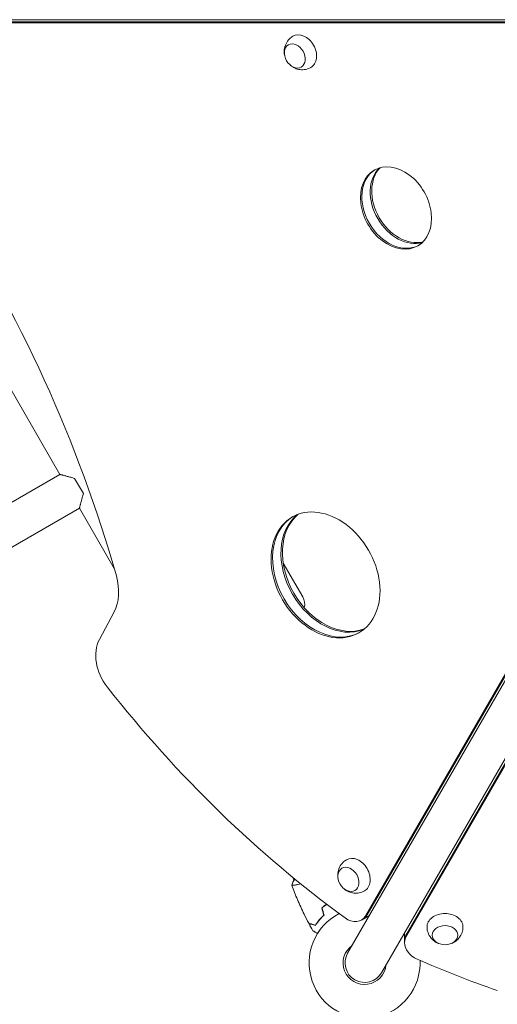
# Model space of a CAD drawing. Units: millimetres. Extents: x -4826 to 5919, y -4956 to 5020.
# Drawn here: x -877 to -412, y -977 to -19 of the extents above; entities that cross this region are included whole.
import ezdxf

# ---------------------------------------------------------------- set-up
doc = ezdxf.new("R2010")
doc.units = ezdxf.units.MM
doc.header["$LTSCALE"] = 20
doc.layers.add('2d', color=230, linetype='Continuous')

msp = doc.modelspace()

# ---------------------------------------------------------------- linework, layer by layer
at = {"layer": '2d', "lineweight": 0}
for p, q in [((-1082, -19), (-104, -19)), ((-177.77, -21.98), (-1038.07, -21.98)), ((-176.32, -21.15), (-1036.63, -21.15)), ((-68.45, -80.57), (-557.45, -927.54)), ((-524.55, -946.54), (-35.55, -99.57)), ((-539.82, -890.97), (-107.94, -142.93)), ((-538.38, -890.14), (-106.49, -142.09)), ((-1009.91, -162.86), (-837.45, -461.57)), ((-69.85, -163.27), (-500, -908.32)), ((-69.85, -164.94), (-500, -909.99)), ((-837.45, -461.57), (-1069.55, -595.57)), ((-814.61, -480.11), (-823.09, -465.41)), ((-1050.55, -628.47), (-818.45, -494.47)), ((-818.45, -494.47), (-784.55, -553.2)), ((-601.13, -580.89), (-620.16, -547.93)), ((-784.76, -595.42), (-798.94, -622.2)), ((-611.08, -853.66), (-609.45, -856.47)), ((-608.4, -855.86), (-609.89, -856.72)), ((-606.86, -860.97), (-606.86, -860.97)), ((-544.09, -895.31), (-536.23, -890.77)), ((-502.03, -917.32), (-502.03, -907.54)), ((-487.04, -935.04), (-485.81, -935.04))]:
    msp.add_line(p, q, dxfattribs=at)
for centre, radius, start, end in [((-613.26, -587.89), 14, 345.97118, 30), ((-541, -937.04), 54, 117.28188, 2.70068), ((-541, -937.04), 20.92, 125.25886, 354.73738), ((-541, -937.04), 19, 150, 330)]:
    msp.add_arc(centre, radius, start, end, dxfattribs=at)
at = {"layer": '2d', "lineweight": 0, "extrusion": (0, 0, -1)}
for centre, major_axis, start_param, end_param in [((-601.93, -50.26), (-8.75, 15.16), -0.012443, 1.570796), ((-608.88, -54.27), (6.25, -10.83), 0, 6.283185), ((-601.93, -50.26), (8.75, -15.16), -1.570796, 0.012443), ((-500.86, -196.78), (21.25, -36.81), 0.175524, 2.966069), ((-1581.94, -636.19), (518.75, -898.5), -1.640008, -1.242955), ((-569.4, -553.89), (32.5, -56.29), 0.114427, 3.027166), ((-821.02, -564.03), (25, -43.3), -1.242955, -0.436332), ((-556.74, -855.76), (6.25, -10.83), 0, 6.283185), ((-549.79, -851.75), (-8.75, 15.16), -0.012443, 1.570796), ((-549.79, -851.75), (8.75, -15.16), -1.570796, 0.012443), ((-462.74, -902), (-17.5, 0), -0.012443, 1.570796), ((-462.74, -902), (17.5, 0), -1.570796, 0.012443), ((-462.74, -910.03), (12.5, 0), 0, 6.283185)]:
    msp.add_ellipse(centre, major_axis=major_axis, ratio=0.74345, start_param=start_param, end_param=end_param, dxfattribs=at)
at = {"layer": '2d', "lineweight": 0}
for centre, major_axis, start_param, end_param in [((-510.42, -202.29), (21.25, -36.81), 0, 3.141593), ((-508.97, -201.46), (-21.25, 36.81), 0.026461, 3.115131), ((-510.42, -202.29), (-21.25, 36.81), 0, 3.141593), ((-500.86, -196.78), (-21.25, 36.81), 0.175524, 2.966069), ((-499.42, -195.94), (-21.25, 36.81), 0.202463, 2.93913), ((-578.95, -559.4), (32.5, -56.29), 0, 3.141593), ((-578.95, -559.4), (-32.5, 56.29), 0, 3.141593), ((-577.5, -558.57), (-32.5, 56.29), 0.0173, 3.124292), ((-569.4, -553.89), (-32.5, 56.29), 0.114427, 3.027166), ((-567.95, -553.05), (-32.5, 56.29), 0.131859, 3.009734), ((-769.93, -647.31), (20, -34.64), -2.70526, -1.379545), ((-273.68, -157.99), (482, -834.85), -1.379545, -1.033277), ((-554.09, -877.99), (10, -17.32), -1.033277, 0.405449), ((-552.65, -877.16), (10, -17.32), 0, 0.405449), ((-552.65, -877.16), (10, -17.32), 0, 0.405449), ((-477.03, -915.65), (-25, 0), -0.405449, 0), ((-477.03, -915.65), (-25, 0), -0.405449, 0), ((-477.03, -917.32), (-25, 0), -0.405449, 0), ((-477.03, -917.32), (-25, 0), 0, 1.03794), ((-0.02, -316.01), (964, 0), -2.103653, -2.012209)]:
    msp.add_ellipse(centre, major_axis=major_axis, ratio=0.74345, start_param=start_param, end_param=end_param, dxfattribs=at)
for points, knots in [([(-618.87, -53.57), (-619.2, -51.95), (-619.33, -50.18), (-618.94, -46.4), (-618.43, -44.39), (-616.61, -40.71), (-615.45, -39.05), (-613.02, -36.69), (-611.96, -35.87), (-610.82, -35.18)], [1.993664, 1.993664, 1.993664, 1.993664, 2.344042, 2.344042, 2.680571, 2.680571, 2.956606, 2.956606, 3.12915, 3.12915, 3.12915, 3.12915]), ([(-593.32, -65.49), (-594.93, -66.39), (-596.68, -67.01), (-600.22, -67.7), (-601.99, -67.74), (-605.46, -67.35), (-607.12, -66.88), (-610.28, -65.52), (-611.71, -64.59), (-613.05, -63.47), (-613.16, -63.37), (-613.27, -63.27)], [0.012443, 0.012443, 0.012443, 0.012443, 0.250402, 0.250402, 0.500153, 0.500153, 0.782364, 0.782364, 1.115972, 1.115972, 1.147929, 1.147929, 1.147929, 1.147929]), ([(-566.73, -855.07), (-567.06, -853.45), (-567.19, -851.68), (-566.8, -847.9), (-566.29, -845.88), (-564.47, -842.2), (-563.31, -840.54), (-560.89, -838.18), (-559.82, -837.36), (-558.68, -836.68)], [1.993664, 1.993664, 1.993664, 1.993664, 2.344042, 2.344042, 2.680571, 2.680571, 2.956606, 2.956606, 3.12915, 3.12915, 3.12915, 3.12915]), ([(-611.85, -861.32), (-611.39, -860.03), (-610.83, -858.67), (-610.1, -857.14), (-609.99, -856.93), (-609.89, -856.72)], [0, 0, 0, 0, 4.405135, 4.405135, 5.108724, 5.108724, 5.108724, 5.108724]), ([(-603.08, -860.18), (-603.92, -860.39), (-604.72, -860.56), (-606.03, -860.82), (-606.56, -860.92), (-607.55, -861.08), (-608.01, -861.15), (-609.28, -861.33), (-609.99, -861.41), (-610.82, -861.46), (-611.05, -861.47), (-611.43, -861.47), (-611.57, -861.46), (-611.72, -861.44), (-611.76, -861.43), (-611.81, -861.4), (-611.83, -861.39), (-611.84, -861.34), (-611.85, -861.32), (-611.85, -861.32), (-611.85, -861.32), (-611.85, -861.32)], [0.18056857, 0.18056857, 0.18056857, 0.18056857, 0.18402032, 0.18402032, 0.18657684, 0.18657684, 0.18913336, 0.18913336, 0.19424639, 0.19424639, 0.19680291, 0.19680291, 0.19935943, 0.19935943, 0.20063769, 0.20063769, 0.20191595, 0.20191595, 0.20447247, 0.20447247, 0.20490292, 0.20490292, 0.20490292, 0.20490292]), ([(-595.38, -898.5), (-596.93, -895.57), (-598.42, -892.61), (-602.13, -884.97), (-604.28, -880.25), (-608.26, -870.83), (-610.11, -866.13), (-611.83, -861.38)], [0, 0, 0, 0, 10.001335, 10.001335, 25.652861, 25.652861, 40.904303, 40.904303, 40.904303, 40.904303]), ([(-541.18, -866.98), (-542.79, -867.88), (-544.54, -868.5), (-548.08, -869.19), (-549.85, -869.23), (-553.32, -868.85), (-554.98, -868.37), (-558.14, -867.02), (-559.57, -866.09), (-560.91, -864.96), (-561.02, -864.87), (-561.13, -864.77)], [0.012443, 0.012443, 0.012443, 0.012443, 0.250402, 0.250402, 0.500153, 0.500153, 0.782364, 0.782364, 1.115972, 1.115972, 1.147929, 1.147929, 1.147929, 1.147929]), ([(-577.91, -879.92), (-578.27, -880.16), (-578.61, -880.4), (-579.59, -881.09), (-580.21, -881.55), (-581.41, -882.5), (-582, -882.98), (-582.57, -883.47)], [0.012825121, 0.012825121, 0.012825121, 0.012825121, 0.01410835, 0.01410835, 0.016459616, 0.016459616, 0.018810883, 0.018810883, 0.018810883, 0.018810883]), ([(-577.75, -880.05), (-578.1, -880.29), (-578.45, -880.53), (-579.41, -881.21), (-580.01, -881.66), (-581.2, -882.59), (-581.78, -883.06), (-582.34, -883.54)], [0.012569115, 0.012569115, 0.012569115, 0.012569115, 0.013850802, 0.013850802, 0.016159301, 0.016159301, 0.0184678, 0.0184678, 0.0184678, 0.0184678]), ([(-580.69, -890.48), (-581.6, -891.33), (-582.45, -892.18), (-584.01, -893.87), (-584.74, -894.71), (-586.08, -896.36), (-586.7, -897.18), (-587.83, -898.78), (-588.34, -899.54), (-588.8, -900.26)], [0, 0, 0, 0, 0.00398181, 0.00398181, 0.00796362, 0.00796362, 0.01194542, 0.01194542, 0.01592723, 0.01592723, 0.01592723, 0.01592723]), ([(-580.46, -890.54), (-581.4, -891.41), (-582.26, -892.27), (-583.85, -893.99), (-584.59, -894.84), (-585.61, -896.11), (-585.94, -896.52), (-586.57, -897.35), (-586.87, -897.77), (-587.73, -898.98), (-588.25, -899.76), (-588.71, -900.49)], [0, 0, 0, 0, 0.00404294, 0.00404294, 0.00808588, 0.00808588, 0.01010735, 0.01010735, 0.01212882, 0.01212882, 0.01617176, 0.01617176, 0.01617176, 0.01617176]), ([(-588.8, -900.26), (-589.55, -900.06), (-590.25, -899.87), (-591.54, -899.52), (-592.14, -899.36), (-592.93, -899.15), (-593.18, -899.09), (-593.64, -898.96), (-593.86, -898.9), (-594.44, -898.75), (-594.74, -898.67), (-595.06, -898.58), (-595.14, -898.56), (-595.26, -898.53), (-595.29, -898.52), (-595.33, -898.51), (-595.34, -898.5), (-595.36, -898.5), (-595.37, -898.5), (-595.38, -898.5), (-595.38, -898.5), (-595.38, -898.5)], [0, 0, 0, 0, 0.00350666, 0.00350666, 0.00701332, 0.00701332, 0.00876665, 0.00876665, 0.01051997, 0.01051997, 0.01402663, 0.01402663, 0.01577996, 0.01577996, 0.01753329, 0.01753329, 0.02103995, 0.02103995, 0.02454661, 0.02454661, 0.02744921, 0.02744921, 0.02744921, 0.02744921]), ([(-588.71, -900.49), (-589.46, -900.29), (-590.16, -900.1), (-591.45, -899.76), (-592.04, -899.6), (-592.83, -899.39), (-593.08, -899.32), (-593.54, -899.2), (-593.75, -899.14), (-594.33, -898.98), (-594.63, -898.9), (-594.94, -898.82), (-595.02, -898.8), (-595.11, -898.78), (-595.13, -898.77), (-595.16, -898.76), (-595.17, -898.76), (-595.2, -898.75), (-595.22, -898.75), (-595.24, -898.74), (-595.24, -898.74), (-595.25, -898.74), (-595.25, -898.74), (-595.25, -898.74)], [0, 0, 0, 0, 0.0035063, 0.0035063, 0.0070126, 0.0070126, 0.00876575, 0.00876575, 0.0105189, 0.0105189, 0.0140252, 0.0140252, 0.01577835, 0.01577835, 0.01665493, 0.01665493, 0.0175315, 0.0175315, 0.02103781, 0.02103781, 0.02454411, 0.02454411, 0.0274484, 0.0274484, 0.0274484, 0.0274484]), ([(-586.77, -908.39), (-587.37, -908.04), (-587.94, -907.71), (-588.77, -907.24), (-589.06, -907.06), (-589.61, -906.75), (-589.86, -906.6), (-590.32, -906.34), (-590.52, -906.22), (-590.87, -906.02), (-591.02, -905.94), (-591.24, -905.8), (-591.32, -905.76), (-591.39, -905.72), (-591.4, -905.72), (-591.41, -905.71), (-591.41, -905.71), (-591.43, -905.7), (-591.44, -905.69), (-591.45, -905.68), (-591.46, -905.68), (-591.46, -905.68)], [0.00440887, 0.00440887, 0.00440887, 0.00440887, 0.00758008, 0.00758008, 0.0094751, 0.0094751, 0.01137012, 0.01137012, 0.01326514, 0.01326514, 0.01516016, 0.01516016, 0.01705518, 0.01705518, 0.01800269, 0.01800269, 0.0189502, 0.0189502, 0.02274024, 0.02274024, 0.02935902, 0.02935902, 0.02935902, 0.02935902]), ([(-468.34, -918.34), (-469.91, -917.81), (-471.51, -917.04), (-474.58, -914.81), (-476.07, -913.36), (-478.35, -909.95), (-479.21, -908.12), (-480.04, -904.83), (-480.22, -903.5), (-480.24, -902.17)], [1.993664, 1.993664, 1.993664, 1.993664, 2.344042, 2.344042, 2.680571, 2.680571, 2.956606, 2.956606, 3.12915, 3.12915, 3.12915, 3.12915]), ([(-445.24, -902.17), (-445.27, -904.01), (-445.61, -905.84), (-446.78, -909.25), (-447.63, -910.8), (-449.7, -913.62), (-450.94, -914.81), (-453.7, -916.87), (-455.22, -917.65), (-456.86, -918.24), (-457, -918.29), (-457.14, -918.34)], [0.012443, 0.012443, 0.012443, 0.012443, 0.250402, 0.250402, 0.500153, 0.500153, 0.782364, 0.782364, 1.115972, 1.115972, 1.147929, 1.147929, 1.147929, 1.147929])]:
    msp.add_open_spline(points, degree=3, knots=knots, dxfattribs=at)
for points in [[(-837.45, -461.57), (-837.45, -461.57), (-832.14, -462.99), (-823.09, -465.41)], [(-814.61, -480.11), (-817.03, -489.16), (-818.45, -494.47), (-818.45, -494.47)]]:
    msp.add_rational_spline(points, [1, 0.900312415162, 0.900312415162, 1], degree=3, dxfattribs=at)
for points in [[(-582.57, -883.47), (-581.94, -885.81), (-581.31, -888.14), (-580.69, -890.48)], [(-582.34, -883.54), (-581.72, -885.87), (-581.09, -888.21), (-580.46, -890.54)], [(-591.46, -905.68), (-592.75, -903.38), (-594.02, -901.07), (-595.25, -898.74)]]:
    msp.add_open_spline(points, degree=3, dxfattribs=at)

doc.saveas('drawing.dxf')
